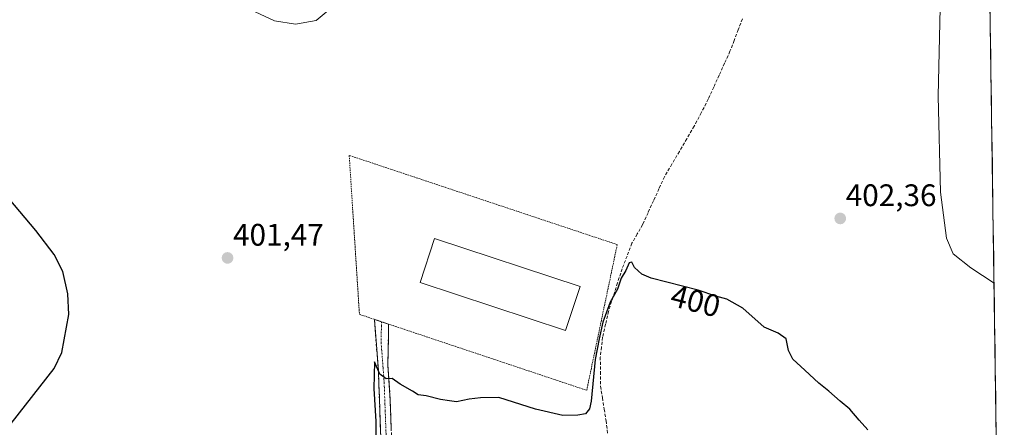
# Model space of a CAD drawing. Units: metres. Extents: x 597408 to 600861, y 4715236 to 4717598.
# Drawn here: x 600534 to 600851, y 4716215 to 4716345 of the extents above; entities that cross this region are included whole.
import ezdxf
from ezdxf.enums import TextEntityAlignment as Align

# ---------------------------------------------------------------- set-up
doc = ezdxf.new("R2010")
doc.units = ezdxf.units.M
doc.header["$MEASUREMENT"] = 0
for name, pattern in [('TRAZO_Y_PUNTO', [1, 0.5, -0.25, 0, -0.25]), ('TRAZOS', [0.75, 0.5, -0.25]), ('TRAZOSX2', [1.5, 1, -0.5])]:
    doc.linetypes.add(name, pattern=pattern)
for name, color, linetype, lineweight in [('Camino', 19, 'TRAZOSX2', 0), ('Camino Cxs', 19, 'Continuous', 0), ('Camino eje', 19, 'TRAZO_Y_PUNTO', 0), ('Carátula', 7, 'Continuous', 5), ('Corriente artificial lineal', 5, 'TRAZOSX2', 13), ('Cultivos herbáceos CxS', 92, 'Continuous', 0), ('Curva de nivel maestra', 36, 'Continuous', 30), ('Curva de nivel normal', 36, 'Continuous', 0), ('Edificación ligera', 1, 'Continuous', 0), ('Edificación ligera Cxs', 1, 'Continuous', 0), ('Municipio CxS', 142, 'Continuous', 0), ('Punto de cota en terreno', 7, 'Continuous', 0), ('Rótulo de curva de nivel directora', 19, 'Continuous', 0), ('Rótulo de punto de cota en terreno', 19, 'Continuous', 0), ('Valla', 19, 'TRAZOS', 0)]:
    doc.layers.add(name, color=color, linetype=linetype, lineweight=lineweight)
doc.styles.add('Arial', font='txt', dxfattribs={"height": 0.2})

# ---------------------------------------------------------------- blocks, each defined once
blk = doc.blocks.new('*U151')
at = {"layer": 'Cultivos herbáceos CxS', "color": 92, "linetype": 'Continuous', "lineweight": 0}
blk.add_polyline3d([(600837.76, 4716912.08, 432.27), (600850.51, 4716033.77, 397.63), (600850.51, 4716033.77, 397.63), (600813.19, 4716057.85, 397.37), (600749.43, 4716098.79, 396.19), (600715.01, 4716121.11, 396.66), (600700.82, 4716130.31, 396.77), (600700.68, 4716130.39, 396.77), (600679.66, 4716142.38, 396.86), (600679.52, 4716142.45, 396.85), (600663.67, 4716150.43, 397.22), (600663.52, 4716150.5, 397.22), (600658.02, 4716152.9, 397.29), (600651.46, 4716155.76, 397.45), (600651.38, 4716155.79, 397.45), (600644.26, 4716158.67, 397.69), (600635.52, 4716162.21, 397.99), (600633.07, 4716163.16, 398.03), (600606.88, 4716173.39, 399.06), (600603.58, 4716174.64, 399.41), (600593.3, 4716178.55, 399.74), (600570.34, 4716187.29, 400.29), (600545.3, 4716197.22, 400.52), (600509.72, 4716211.31, 399.47)], dxfattribs=at)
blk = doc.blocks.new('*U163')
at = {"layer": 'Curva de nivel normal', "color": 36, "linetype": 'Continuous', "lineweight": 0}
for points in [[(600609.92, 4716348.05, 405), (600616.12, 4716345.09, 405), (600622.87, 4716344.01, 405), (600629.52, 4716345.26, 405), (600634.06, 4716348.93, 405)], [(600830.17, 4716358.82, 405), (600829.32, 4716320.91, 405), (600830, 4716290.12, 405), (600831.92, 4716275.36, 405), (600834.14, 4716270.31, 405), (600839.81, 4716265.77, 405), (600847.22, 4716260.88, 405)]]:
    blk.add_polyline3d(points, dxfattribs=at)
blk = doc.blocks.new('5PATER')
at = {"layer": 'Carátula', "linetype": 'Continuous', "lineweight": 5}
h = blk.add_hatch(color=250, dxfattribs=at)
edge = h.paths.add_edge_path()
edge.add_ellipse((0, 0.01), major_axis=(-1.33, -1.34), ratio=0.999422, start_angle=0, end_angle=360)

msp = doc.modelspace()

# ---------------------------------------------------------------- linework, layer by layer
at = {"layer": 'Camino', "color": 19, "linetype": 'TRAZOSX2', "lineweight": 0}
for points in [[(600650.26, 4716153.01), (600651.02, 4716165.14), (600650.29, 4716191.43), (600650.45, 4716207.03), (600649.5, 4716232.85), (600648.21, 4716249.26), (600650.51, 4716248.5)], [(600650.51, 4716248.5), (600652.8, 4716247.73), (600652.53, 4716234.44), (600653.21, 4716224.95), (600653.8, 4716209.96), (600654.29, 4716188.79), (600655.09, 4716165.87), (600655.6, 4716161.25), (600656.83, 4716150.2)]]:
    msp.add_lwpolyline(points, dxfattribs=at)
at = {"layer": 'Camino Cxs', "color": 19, "linetype": 'Continuous', "lineweight": 0}
msp.add_polyline3d([(600650.29, 4716211.33, 399.88), (600650.13, 4716215.64, 400.07), (600649.98, 4716219.94, 400.19), (600649.82, 4716224.24, 400.26), (600649.66, 4716228.55, 400.1), (600649.5, 4716232.85, 400.15), (600649.18, 4716236.95, 400.26), (600648.86, 4716241.06, 400.37), (600648.53, 4716245.16, 400.44), (600648.21, 4716249.26, 400.42), (600652.8, 4716247.73, 400.51), (600652.71, 4716243.3, 400.41), (600652.62, 4716238.87, 400.26), (600652.53, 4716234.44, 400.12), (600652.87, 4716229.7, 399.98), (600653.21, 4716224.95, 399.85), (600653.36, 4716221.2, 399.74), (600653.51, 4716217.46, 399.64), (600653.65, 4716213.71, 399.57)], dxfattribs=at)
at = {"layer": 'Camino eje', "color": 19, "linetype": 'TRAZO_Y_PUNTO', "lineweight": 0}
msp.add_lwpolyline([(600650.51, 4716248.5), (600650.37, 4716241.85), (600651.02, 4716233.65), (600651.36, 4716228.9), (600651.83, 4716215.99), (600652.13, 4716208.5), (600652.37, 4716197.91), (600652.29, 4716190.11), (600652.66, 4716176.97), (600653.06, 4716165.51), (600653.31, 4716163.2), (600652.93, 4716157.13), (600653.54, 4716151.59)], dxfattribs=at)
at = {"layer": 'Corriente artificial lineal', "color": 5, "linetype": 'TRAZOSX2', "lineweight": 13}
msp.add_polyline3d([(600766.42, 4716345.75, 402.16), (600765.09, 4716342.28, 402.09), (600763.75, 4716338.82, 402.16), (600762.42, 4716335.35, 402.01), (600760.68, 4716331.51, 401.83), (600758.94, 4716327.67, 401.74), (600757.2, 4716323.83, 401.63), (600755.46, 4716319.99, 401.64), (600753.2, 4716315.63, 401.62), (600750.94, 4716311.27, 401.46), (600748.55, 4716307.21, 401.41), (600746.16, 4716303.15, 401.09), (600743.77, 4716299.09, 401.42), (600741.38, 4716295.03, 401.13), (600739.62, 4716291.19, 401.11), (600737.86, 4716287.35, 401.02), (600736.1, 4716283.51, 400.38), (600734.34, 4716279.67, 400.41), (600732.64, 4716276.67, 400.1), (600730.94, 4716273.67, 399.93), (600729.36, 4716269.59, 400.22), (600727.78, 4716265.51, 400.29), (600726.31, 4716260.95, 400.14), (600724.85, 4716256.39, 400.01), (600723.38, 4716251.83, 399.96), (600722.44, 4716247.67, 399.61), (600721.49, 4716243.51, 399.12), (600721.13, 4716240.31, 398.98), (600720.77, 4716237.11, 398.88), (600720.81, 4716232.43, 398.65), (600720.85, 4716227.75, 398.64), (600721.44, 4716224.07, 398.26), (600722.02, 4716220.39, 398.21), (600722.61, 4716216.71, 398.32), (600723.16, 4716212.42, 398.44)], dxfattribs=at)
at = {"layer": 'Cultivos herbáceos CxS', "color": 92, "linetype": 'Continuous', "lineweight": 0}
msp.add_polyline3d([(600837.76, 4716912.08, 432.27), (600850.51, 4716033.77, 397.63)], dxfattribs=at)
at = {"layer": 'Curva de nivel maestra', "color": 36, "linetype": 'Continuous', "lineweight": 30}
for points in [[(600526.86, 4716209.97, 400), (600545.38, 4716233.45, 400), (600547.83, 4716238.64, 400), (600550.12, 4716250.79, 400), (600549.73, 4716257.4, 400), (600548.15, 4716264.59, 400), (600545.37, 4716270.07, 400), (600539.52, 4716277.77, 400), (600530.95, 4716287.92, 400)], [(600806.68, 4716213.81, 400), (600803.94, 4716216.9, 400), (600800.94, 4716220.42, 400), (600797.76, 4716223.03, 400), (600794.2, 4716226.2, 400), (600790.95, 4716228.71, 400), (600786.5, 4716232.96, 400), (600782.59, 4716236.52, 400), (600781.24, 4716239.25, 400), (600780.45, 4716243.04, 400), (600777.94, 4716244.85, 400), (600773.36, 4716246.79, 400), (600766.52, 4716252.8, 400), (600761.38, 4716255.7, 400), (600757.92, 4716256.72, 400), (600752.16, 4716258.6, 400), (600737.11, 4716262.46, 400), (600734.06, 4716263.75, 400), (600731.76, 4716265.87, 400), (600730.94, 4716267.59, 400), (600730.03, 4716267.36, 400), (600728.97, 4716264.97, 400), (600727.51, 4716262.46, 400), (600726.28, 4716258.9, 400), (600723.96, 4716254.76, 400), (600721.56, 4716248.38, 400), (600720.39, 4716242.99, 400), (600719.17, 4716236.34, 400), (600717.85, 4716223.03, 400), (600717.28, 4716220.55, 400), (600715.99, 4716218.95, 400), (600713.54, 4716218.44, 400), (600708.69, 4716218.42, 400), (600699.98, 4716220.43, 400), (600688.16, 4716224.12, 400), (600682.25, 4716224.04, 400), (600678.68, 4716223.58, 400), (600674.58, 4716222.78, 400), (600672.33, 4716223.12, 400), (600669.45, 4716223.51, 400), (600664.82, 4716224.68, 400), (600662.24, 4716225.03, 400), (600660.49, 4716226.23, 400), (600656.52, 4716228.46, 400), (600653.98, 4716230.28, 400), (600651.98, 4716230.2, 400), (600649.98, 4716231.68, 400), (600648.29, 4716235.6, 400), (600648.06, 4716227, 400), (600648.72, 4716216.4, 400), (600648.72, 4716208.66, 400)]]:
    msp.add_polyline3d(points, dxfattribs=at)
at = {"layer": 'Edificación ligera', "color": 1, "linetype": 'Continuous', "lineweight": 0}
msp.add_polyline3d([(600714.34, 4716259.83, 400.73), (600709.64, 4716245.63, 400.7), (600662.89, 4716261.07, 400.73), (600667.57, 4716275.26, 400.79), (600714.34, 4716259.83, 400.73)], dxfattribs=at)
at = {"layer": 'Edificación ligera Cxs', "color": 1, "linetype": 'Continuous', "lineweight": 0}
msp.add_polyline3d([(600714.34, 4716259.83, 400.73), (600709.64, 4716245.63, 400.7), (600662.89, 4716261.07, 400.73), (600667.57, 4716275.26, 400.79), (600714.34, 4716259.83, 400.73)], close=True, dxfattribs=at)
at = {"layer": 'Municipio CxS', "color": 142, "linetype": 'Continuous', "lineweight": 0}
msp.add_polyline3d([(600845.94, 4716348.73, 406.43), (600846.01, 4716343.74, 406.54), (600846.09, 4716338.74, 406.56), (600846.16, 4716333.75, 406.59), (600846.23, 4716328.75, 406.63), (600846.3, 4716323.75, 406.69), (600846.38, 4716318.76, 406.79), (600846.45, 4716313.76, 406.86), (600846.52, 4716308.76, 406.92), (600846.59, 4716303.77, 406.8), (600846.67, 4716298.77, 406.69), (600846.74, 4716293.78, 406.63), (600846.81, 4716288.78, 406.5), (600846.88, 4716283.78, 406.35), (600846.96, 4716278.79, 406.25), (600847.03, 4716273.79, 405.99), (600847.1, 4716268.79, 405.53), (600847.17, 4716263.8, 405.26), (600847.25, 4716258.8, 404.85), (600847.32, 4716253.81, 404.4), (600847.39, 4716248.81, 403.98), (600847.46, 4716243.81, 403.55), (600847.54, 4716238.82, 403.07), (600847.61, 4716233.82, 402.73), (600847.68, 4716228.82, 402.5), (600847.75, 4716223.83, 402.25), (600847.83, 4716218.83, 402.04), (600847.9, 4716213.84, 401.87)], dxfattribs=at)
at = {"layer": 'Valla', "color": 19, "linetype": 'TRAZOS', "lineweight": 0}
msp.add_polyline3d([(600716.41, 4716226.47, 400.3), (600726.21, 4716273.26, 400.6), (600640.14, 4716301.91, 401.69), (600643.42, 4716250.87, 401.1), (600648.21, 4716249.26, 400.42), (600652.8, 4716247.72, 400.51), (600716.41, 4716226.47, 400.3)], dxfattribs=at)

# ---------------------------------------------------------------- block references
at = {"layer": 'Cultivos herbáceos CxS', "color": 92, "linetype": 'Continuous', "lineweight": 0}
msp.add_blockref('*U151', (0, 0), dxfattribs=at)
at = {"layer": 'Curva de nivel normal', "color": 36, "linetype": 'Continuous', "lineweight": 0}
msp.add_blockref('*U163', (0, 0), dxfattribs=at)
at = {"layer": 'Punto de cota en terreno', "linetype": 'Continuous', "lineweight": 0}
for p in [(600797.83, 4716281.66, 402.36), (600601.07, 4716268.97, 401.47)]:
    msp.add_blockref('5PATER', p, dxfattribs=at)

# ---------------------------------------------------------------- texts
at = {"layer": 'Rótulo de curva de nivel directora', "color": 19, "linetype": 'Continuous', "lineweight": 0, "style": 'Arial'}
msp.add_text('400', height=7, rotation=-14.3851, dxfattribs=at).set_placement((600751.36, 4716255.16), align=Align.MIDDLE_CENTER)
at = {"layer": 'Rótulo de punto de cota en terreno', "color": 19, "linetype": 'Continuous', "lineweight": 0, "style": 'Arial'}
for s, p in [('402,36', (600799.59, 4716283.42)), ('401,47', (600602.83, 4716270.73))]:
    msp.add_text(s, height=7, dxfattribs=at).set_placement(p, align=Align.BOTTOM_LEFT)

doc.saveas('drawing.dxf')
